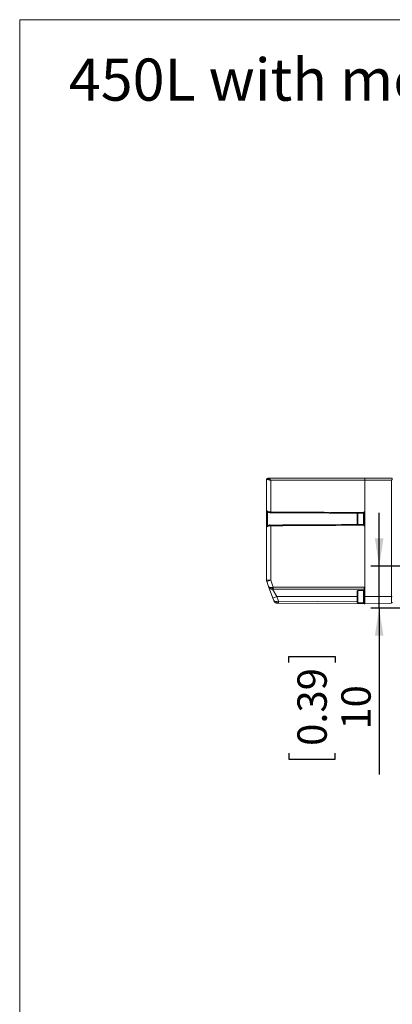
# Paper-space layout '995-600 066 ' of a CAD drawing. Units: millimetres. Extents: x 20 to 410, y 5 to 287.
# Drawn here: x 20 to 64, y 170 to 287 of the extents above; entities that cross this region are included whole.
import ezdxf

# ---------------------------------------------------------------- set-up
doc = ezdxf.new("R2010")
doc.units = ezdxf.units.MM
doc.layers.add('FORMAT', color=7, linetype='Continuous')
doc.styles.add('SLDTEXTSTYLE0', font='TXT', dxfattribs={"width": 0.605})
doc.styles.add('SLDTEXTSTYLE1', font='TXT', dxfattribs={"width": 0.75})
doc.dimstyles.new('SLDDIMSTYLE2', dxfattribs={"dimtxt": 3.5, "dimasz": 3.302, "dimexe": 0, "dimexo": 0.0625, "dimgap": 0.875, "dimtad": 1, "dimlfac": 2, "dimrnd": 1e-09, "dimzin": 12, "dimdsep": 46, "dimtxsty": 'SLDTEXTSTYLE1', "dimsah": 1, "dimcen": 0.09, "dimadec": 0, "dimazin": 3, "dimtfac": 1, "dimtmove": 0, "dimatfit": 0, "dimfxl": 1, "dimfrac": 2, "dimtolj": 1, "dimtzin": 12, "dimarcsym": 0})

# ---------------------------------------------------------------- blocks, each defined once
blk = doc.blocks.new('_D_22')
at = {"layer": 'FORMAT'}
for p, q in [((62.88, 221.83), (62.88, 228.18)), ((69.45, 221.83), (61.88, 221.83)), ((62.88, 216.83), (62.88, 221.83)), ((69.45, 216.83), (61.88, 216.83)), ((62.88, 216.83), (62.88, 196.97)), ((52.09, 210.33), (52.09, 211.05)), ((52.09, 211.05), (57.64, 211.05)), ((57.64, 211.05), (57.64, 210.33)), ((52.09, 199.51), (52.09, 198.79)), ((52.09, 198.79), (57.64, 198.79)), ((57.64, 198.79), (57.64, 199.51))]:
    blk.add_line(p, q, dxfattribs=at)
for points in [[(62.88, 221.83), (63.39, 225.13), (62.37, 225.13)], [(62.88, 216.83), (62.37, 213.53), (63.39, 213.53)]]:
    blk.add_solid(points, dxfattribs=at)
at = {"layer": 'FORMAT', "char_height": 3.5, "attachment_point": 1, "rotation": 90, "style": 'SLDTEXTSTYLE1'}
for s, insert in [('0.39', (53.13, 200.39)), ('10', (58.37, 202.33))]:
    blk.add_mtext(s, dxfattribs=dict(at, insert=insert))

psp = doc.layouts.new('995-600 066 ')

# ---------------------------------------------------------------- linework, layer by layer
at = {"color": 7, "linetype": 'Continuous', "lineweight": 15}
for p, q in [((410, 287), (20, 287)), ((20, 10), (20, 287)), ((49.4488, 228.4293), (49.4488, 232.1626)), ((49.5958, 232.1626), (49.4488, 232.1626)), ((49.5988, 232.3126), (49.7017, 232.3126)), ((49.7017, 232.3126), (61.1706, 232.3126)), ((49.9445, 232.0626), (49.9445, 228.2829)), ((61.1738, 232.0626), (49.9445, 232.0626)), ((61.1706, 232.3126), (64.4488, 232.3126)), ((61.1738, 227.8626), (61.1738, 232.0626)), ((64.3523, 232.0626), (61.1738, 232.0626)), ((64.3523, 218.1876), (64.3523, 232.0626)), ((49.4488, 226.4959), (49.4488, 228.4293)), ((52.7098, 228.1652), (61.0738, 228.1116)), ((60.2738, 226.7961), (60.2738, 228.1376)), ((60.3238, 228.1876), (60.3238, 226.7376)), ((61.0238, 228.1323), (61.0238, 228.1876)), ((61.0238, 226.7376), (61.0238, 228.1157)), ((61.0738, 228.2117), (61.0738, 228.3376)), ((61.0738, 228.2117), (61.173, 228.211)), ((61.0738, 228.1376), (61.0738, 228.1117)), ((61.0738, 227.8626), (61.0738, 228.1117)), ((61.0738, 227.8626), (61.0738, 227.0626)), ((61.0738, 227.8626), (61.173, 227.8626)), ((61.173, 228.211), (61.173, 227.8626)), ((61.173, 227.8626), (61.1738, 227.8626)), ((61.1738, 227.0626), (61.1738, 227.8626)), ((61.0737, 226.8137), (52.7099, 226.7601)), ((61.0738, 226.8136), (61.0738, 227.0626)), ((61.173, 227.0626), (61.0738, 227.0626)), ((61.0738, 226.8136), (61.0738, 226.7984)), ((61.173, 226.7143), (61.0738, 226.7136)), ((61.0738, 226.5876), (61.0738, 226.7136)), ((61.173, 227.0626), (61.173, 226.7143)), ((61.1738, 227.0626), (61.173, 227.0626)), ((61.1738, 218.1876), (61.1738, 227.0626)), ((49.4488, 220.1508), (49.4488, 226.4959)), ((49.9445, 226.6423), (49.9445, 220.1508)), ((49.4488, 220.1508), (49.9445, 220.1508)), ((49.6931, 219.3916), (49.479, 219.9798)), ((49.9445, 220.1508), (50.2495, 219.3126)), ((50.1935, 218.0166), (49.6931, 219.3916)), ((50.2517, 219.0626), (50.1629, 219.0626)), ((50.1629, 219.0626), (50.6634, 218.1876)), ((50.2495, 219.3126), (61.173, 219.3126)), ((61.0738, 219.0626), (50.2517, 219.0626)), ((60.3238, 218.9126), (60.2738, 218.8626)), ((60.2738, 218.4504), (60.2738, 218.8626)), ((60.2738, 217.5126), (60.2738, 218.4504)), ((61.0238, 218.9126), (60.3238, 218.9126)), ((60.3238, 218.9126), (60.3238, 218.4699)), ((60.3238, 218.4699), (60.3238, 217.4626)), ((61.0738, 218.8626), (61.0238, 218.9126)), ((61.0238, 217.4626), (61.0238, 218.9126)), ((61.0738, 218.1876), (61.0738, 219.1133)), ((61.173, 219.3126), (61.173, 218.1876)), ((50.1935, 218.0166), (50.6634, 218.1876)), ((50.297, 217.7325), (50.1935, 218.0166)), ((50.6634, 218.1876), (50.8581, 217.6527)), ((50.6823, 217.6235), (50.8581, 217.6527)), ((50.8559, 217.4027), (50.7624, 217.4035)), ((50.8581, 217.6527), (50.8559, 217.4027)), ((61.173, 217.3126), (50.8559, 217.4027)), ((60.2738, 217.5126), (60.3238, 217.4626)), ((60.3238, 217.4626), (61.0238, 217.4626)), ((61.0238, 217.4626), (61.0738, 217.5126)), ((61.173, 218.1876), (61.0738, 218.1876)), ((61.0738, 217.4126), (61.0738, 218.1876)), ((61.1738, 218.1876), (61.173, 218.1876)), ((61.173, 218.1876), (61.173, 217.3126)), ((61.1738, 217.3126), (61.173, 217.3126)), ((64.3523, 218.1876), (61.1738, 218.1876)), ((61.1738, 217.3126), (61.1738, 218.1876)), ((64.3523, 217.4236), (61.1738, 217.3126)), ((64.3523, 217.4236), (64.3523, 218.1876)), ((64.4488, 218.1876), (64.3523, 218.1876))]:
    psp.add_line(p, q, dxfattribs=at)
at = {"color": 8, "linetype": 'Continuous', "lineweight": 15}
for p, q in [((49.5488, 228.3376), (49.5488, 226.5876)), ((60.2738, 218.1876), (50.6634, 218.1876)), ((50.8581, 217.6527), (60.2738, 217.5705))]:
    psp.add_line(p, q, dxfattribs=at)
at = {"color": 7, "linetype": 'Continuous', "lineweight": 15, "flags": 128}
for points in [[(49.9445, 228.2829), (49.9444, 228.2565), (49.9443, 228.2319), (49.9443, 228.211), (49.9444, 228.1952), (49.9446, 228.1856), (49.9448, 228.183), (49.9451, 228.1875), (49.9453, 228.1988)], [(49.9453, 226.7265), (49.9451, 226.7378), (49.9448, 226.7423), (49.9446, 226.7397), (49.9444, 226.7301), (49.9443, 226.7143), (49.9443, 226.6934), (49.9444, 226.6688), (49.9445, 226.6423)], [(50.1629, 219.0626), (50.1482, 219.0668), (50.134, 219.079), (50.1208, 219.099), (50.1089, 219.126), (50.0989, 219.1592), (50.0909, 219.1975), (50.0853, 219.2396), (50.0823, 219.284)], [(50.7624, 217.4035), (50.7476, 217.4077), (50.7333, 217.4199), (50.7201, 217.4398), (50.7083, 217.4667), (50.6983, 217.4996), (50.6905, 217.5376), (50.6851, 217.5794), (50.6823, 217.6235)]]:
    psp.add_lwpolyline(points, dxfattribs=at)
at = {"color": 7, "linetype": 'Continuous', "lineweight": 15}
for centre, radius, start, end in [((49.5988, 232.1626), 0.15, 90, 180), ((49.7284, 232.1814), 0.1339, 101.475866, 188.075301), ((61.1738, 227.8626), 0.1, 180, 270), ((64.0384, 227.8376), 2.8656, 179.500171, 181.499791), ((61.1738, 227.0626), 0.1, 90, 180), ((64.0384, 227.0876), 2.8656, 178.500209, 180.499829), ((49.9488, 220.1508), 0.5, 180, 200), ((63.995, 181.1867), 41.42, 109.829432, 110.515411), ((50.1629, 219.5626), 0.5, 200, 270), ((57.4132, 219.2501), 7.164, 179.500171, 181.499791), ((50.7668, 217.9035), 0.5, 200, 269.5), ((61.1738, 217.4126), 0.1, 180, 269.5), ((64.3488, 217.5236), 0.1, 272, 0)]:
    psp.add_arc(centre, radius, start, end, dxfattribs=at)
for centre, major_axis, ratio, start_param, end_param in [((61.1706, 232.0626), (0, 0.25), 0.01309271, 4.71238898, 6.28318531), ((-10.4445, 227.4626), (111.7239, 0), 0.00872687, 0.87612303, 0.99974171), ((-10.4436, 227.4626), (111.7239, 0), 0.0078318, 0.96971316, 0.99974171), ((-10.4445, 227.4626), (111.7239, 0), 0.00872687, 5.2834436, 5.40706228), ((-10.4436, 227.4626), (111.7239, 0), 0.0078318, 5.2834436, 5.31347339), ((50.1629, 219.5626), (0.4698, 0.171), 0.49850762, 3.14159265, 4.36332313), ((50.2539, 219.3126), (0.501, 0.0855), 0.00144453, 1.57925956, 1.92012506), ((50.7668, 217.9035), (0.4698, 0.171), 0.5, 3.14159265, 4.35459648)]:
    psp.add_ellipse(centre, major_axis=major_axis, ratio=ratio, start_param=start_param, end_param=end_param, dxfattribs=at)
for points, knots in [([(49.9445, 232.0626), (49.9435, 232.063), (49.9391, 232.0646), (49.9257, 232.0697), (49.877, 232.0879), (49.7877, 232.1202), (49.681, 232.1549), (49.6204, 232.1604), (49.5958, 232.1626)], [0, 0, 0, 0, 0.007895159, 0.035034004, 0.107318887, 0.39631167, 0.755175761, 1, 1, 1, 1]), ([(49.7017, 232.3126), (49.715, 232.3095), (49.7313, 232.3057), (49.7683, 232.278), (49.8011, 232.2451), (49.8555, 232.1805), (49.8998, 232.1223), (49.9347, 232.0758), (49.9439, 232.0634), (49.9445, 232.0626)], [0, 0, 0, 0, 0.21550541, 0.26503596, 0.51114421, 0.62220535, 0.89954007, 0.99412854, 1, 1, 1, 1]), ([(64.3523, 232.0626), (64.3527, 232.0633), (64.3565, 232.0692), (64.3787, 232.1045), (64.4125, 232.16), (64.4433, 232.2212), (64.4472, 232.2488), (64.4488, 232.26)], [0, 0, 0, 0, 0.00893519, 0.08405615, 0.50094253, 0.79737914, 1, 1, 1, 1]), ([(49.4488, 228.4293), (49.4542, 228.4217), (49.4649, 228.4064), (49.5471, 228.3642), (49.6715, 228.3188), (49.8146, 228.2877), (49.91, 228.2842), (49.9445, 228.2829)], [0, 0, 0, 0, 0.20990492, 0.41753757, 0.63917022, 0.86973997, 1, 1, 1, 1]), ([(49.4505, 228.4254), (49.4504, 228.4192), (49.4503, 228.4022), (49.4608, 228.378), (49.4768, 228.3535), (49.5064, 228.3243), (49.5631, 228.285), (49.6771, 228.2301), (49.8159, 228.1882), (49.908, 228.1869), (49.9449, 228.1864)], [0, 0, 0, 0, 0.02750284, 0.07605661, 0.12829998, 0.2023442, 0.38580031, 0.62866983, 0.85124171, 1, 1, 1, 1]), ([(61.0738, 228.1117), (61.0746, 228.1125), (61.076, 228.1141), (61.0877, 228.1259), (61.1088, 228.1471), (61.1388, 228.177), (61.1619, 228.2), (61.1726, 228.2106), (61.173, 228.211)], [0, 0, 0, 0, 0.14193022, 0.28317598, 0.48317303, 0.75979633, 0.99251551, 1, 1, 1, 1]), ([(49.8908, 226.7356), (49.8637, 226.7342), (49.7833, 226.73), (49.6617, 226.6888), (49.5396, 226.625), (49.4857, 226.5926), (49.451, 226.5285), (49.4504, 226.5051), (49.4502, 226.4952)], [0, 0, 0, 0, 0.11739636, 0.34913213, 0.59806648, 0.88852992, 0.95249709, 1, 1, 1, 1]), ([(61.173, 226.7143), (61.1726, 226.7146), (61.1619, 226.7253), (61.1388, 226.7482), (61.1088, 226.7781), (61.0877, 226.7994), (61.076, 226.8112), (61.0746, 226.8128), (61.0738, 226.8136)], [0, 0, 0, 0, 0.00749062, 0.24020836, 0.51682996, 0.71682577, 0.85807065, 1, 1, 1, 1]), ([(49.9445, 226.6423), (49.91, 226.6411), (49.8146, 226.6376), (49.6715, 226.6065), (49.5471, 226.5611), (49.4649, 226.5188), (49.4542, 226.5036), (49.4488, 226.4959)], [0, 0, 0, 0, 0.130260027, 0.360829783, 0.582462434, 0.790095084, 1, 1, 1, 1]), ([(61.0738, 219.1133), (61.0742, 219.1185), (61.075, 219.1292), (61.0812, 219.1497), (61.0917, 219.1745), (61.1087, 219.2073), (61.1311, 219.2459), (61.1535, 219.2819), (61.1677, 219.3043), (61.1726, 219.312), (61.173, 219.3126)], [0, 0, 0, 0, 0.09870232, 0.20018435, 0.34155749, 0.48685256, 0.68683154, 0.89246229, 0.99120681, 1, 1, 1, 1])]:
    psp.add_open_spline(points, degree=3, knots=knots, dxfattribs=at)

# ---------------------------------------------------------------- texts
at = {"layer": 'FORMAT', "insert": (25.8606, 282.3673), "char_height": 5.027083, "attachment_point": 1, "style": 'SLDTEXTSTYLE0'}
psp.add_mtext('450L with mounting kit 450L-AM-SM', dxfattribs=at)

# ---------------------------------------------------------------- dimensions: what is measured, and where the dimension line sits
at = {"layer": 'FORMAT'}
dim = psp.add_linear_dim(base=(62.8787, 221.8326), p1=(69.4488, 216.8326), p2=(69.4488, 221.8326), angle=90, dimstyle='SLDDIMSTYLE2', dxfattribs=at)
dim.commit()
dim.dimension.update_dxf_attribs({"geometry": '_D_22', "text_midpoint": (62.8787, 204.92), "dimtype": 160})

doc.saveas('drawing.dxf')
